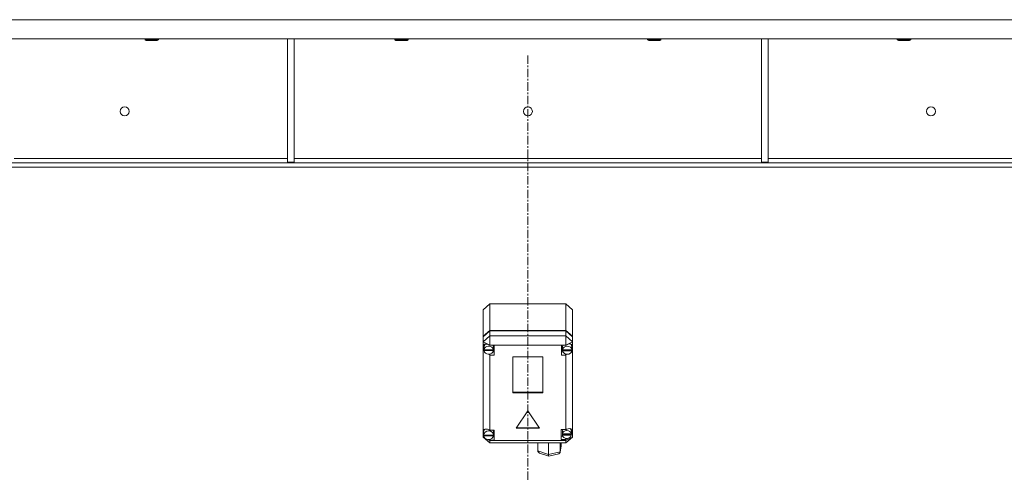
# Model space of a CAD drawing. Units: millimetres. Extents: x 0 to 30546, y -7 to 21000.
# Drawn here: x 4779 to 5659, y 12897 to 13301 of the extents above; entities that cross this region are included whole.
import ezdxf

# ---------------------------------------------------------------- set-up
doc = ezdxf.new("R2010")
doc.units = ezdxf.units.MM
doc.linetypes.add('K5LT_AXLED', pattern=[12, 7.5, -1.5, 1.5, -1.5])
doc.linetypes.add('K5LT_THIN', pattern=[0])
doc.layers.add('OSI', color=2, linetype='Continuous', true_color=0xffff00)
doc.layers.add('R', color=1, linetype='Continuous', true_color=0xff0000)

msp = doc.modelspace()

# ---------------------------------------------------------------- linework, layer by layer
at = {"layer": 'OSI', "color": 30, "linetype": 'K5LT_AXLED', "lineweight": 18, "true_color": 0xff8000}
msp.add_line((5232.92, 13269.29), (5232.92, 11478.29), dxfattribs=at)
at = {"layer": 'R', "color": 7, "linetype": 'K5LT_THIN', "lineweight": 18}
for p, q in [((6569.9, 13301.29), (3895.94, 13301.29)), ((6569.9, 13284.29), (3895.94, 13284.29)), ((4890.72, 13284.29), (4890.72, 13283.36)), ((4890.72, 13283.36), (4891.72, 13282.79)), ((4891.52, 13283.36), (4890.72, 13283.36)), ((4902.72, 13283.36), (4891.52, 13283.36)), ((4892.39, 13282.79), (4891.72, 13282.79)), ((4901.72, 13282.79), (4892.39, 13282.79)), ((4902.72, 13283.36), (4901.72, 13282.79)), ((4902.72, 13284.29), (4902.72, 13283.36)), ((5018.12, 13284.29), (5018.12, 13173.79)), ((5024.12, 13284.29), (5024.12, 13173.79)), ((5113.92, 13284.29), (5113.92, 13283.36)), ((5113.92, 13283.36), (5114.92, 13282.79)), ((5114.72, 13283.36), (5113.92, 13283.36)), ((5125.92, 13283.36), (5114.72, 13283.36)), ((5115.59, 13282.79), (5114.92, 13282.79)), ((5124.92, 13282.79), (5115.59, 13282.79)), ((5125.92, 13283.36), (5124.92, 13282.79)), ((5125.92, 13284.29), (5125.92, 13283.36)), ((5339.92, 13284.29), (5339.92, 13283.36)), ((5339.92, 13283.36), (5340.92, 13282.79)), ((5340.72, 13283.36), (5339.92, 13283.36)), ((5351.92, 13283.36), (5340.72, 13283.36)), ((5341.59, 13282.79), (5340.92, 13282.79)), ((5350.92, 13282.79), (5341.59, 13282.79)), ((5351.92, 13283.36), (5350.92, 13282.79)), ((5351.92, 13284.29), (5351.92, 13283.36)), ((5441.72, 13284.29), (5441.72, 13173.79)), ((5447.72, 13284.29), (5447.72, 13173.79)), ((5563.12, 13284.29), (5563.12, 13283.36)), ((5563.12, 13283.36), (5564.12, 13282.79)), ((5563.92, 13283.36), (5563.12, 13283.36)), ((5575.12, 13283.36), (5563.92, 13283.36)), ((5564.79, 13282.79), (5564.12, 13282.79)), ((5574.12, 13282.79), (5564.79, 13282.79)), ((5575.12, 13283.36), (5574.12, 13282.79)), ((5575.12, 13284.29), (5575.12, 13283.36)), ((4773.72, 13177.29), (5018.12, 13177.29)), ((5024.12, 13177.29), (5441.72, 13177.29)), ((5447.72, 13177.29), (5692.12, 13177.29)), ((6294.78, 13173.29), (4171.06, 13173.29)), ((6294.78, 13169.29), (4171.06, 13169.29)), ((5018.12, 13173.79), (5024.12, 13173.79)), ((5441.72, 13173.79), (5447.72, 13173.79)), ((5192.92, 13041.94), (5198.92, 13047.16)), ((5266.92, 13047.16), (5198.92, 13047.16)), ((5198.92, 13047.16), (5198.92, 13023.49)), ((5266.92, 13047.16), (5272.92, 13041.94)), ((5266.92, 13023.49), (5266.92, 13047.16)), ((5192.92, 13018.27), (5192.92, 13041.94)), ((5272.92, 13041.94), (5272.92, 13018.27)), ((5192.92, 13018.27), (5198.92, 13023.49)), ((5192.92, 13017.78), (5198.92, 13023)), ((5198.92, 13018.56), (5192.92, 13013.34)), ((5192.92, 13017.78), (5192.92, 13018.27)), ((5192.92, 13013.34), (5192.92, 13017.78)), ((5198.92, 13023.49), (5266.92, 13023.49)), ((5198.92, 13023), (5266.92, 13023)), ((5198.92, 13023), (5198.92, 13018.56)), ((5198.92, 13018.56), (5198.92, 13010.39)), ((5198.92, 13018.56), (5266.92, 13018.56)), ((5266.92, 13023.49), (5272.92, 13018.27)), ((5266.92, 13023), (5272.92, 13017.78)), ((5266.92, 13018.56), (5266.92, 13023)), ((5272.92, 13013.34), (5266.92, 13018.56)), ((5266.92, 13018.56), (5266.92, 13010.39)), ((5272.92, 13018.27), (5272.92, 13017.78)), ((5272.92, 13017.78), (5272.92, 13013.34)), ((5192.92, 13009.19), (5192.92, 13013.34)), ((5198.92, 13010.39), (5192.92, 13013.34)), ((5192.92, 13008.22), (5192.92, 13009.19)), ((5192.92, 12933.58), (5192.92, 13008.22)), ((5192.92, 13008.22), (5193.71, 13006.32)), ((5192.92, 13008.22), (5193.78, 13005.81)), ((5193.74, 13009.14), (5193.71, 13008.71)), ((5193.71, 13006.24), (5193.71, 13008.71)), ((5194.86, 13011.21), (5193.74, 13009.14)), ((5198.92, 13010.39), (5198.92, 13010.1)), ((5266.92, 13010.39), (5198.92, 13010.39)), ((5202.89, 13010.1), (5198.92, 13010.1)), ((5198.92, 13010.1), (5198.92, 13010.01)), ((5202.07, 13008.71), (5201.75, 13010.1)), ((5202.07, 13006.24), (5202.07, 13008.71)), ((5202.89, 13001.4), (5202.89, 13010.1)), ((5263.11, 13001.4), (5263.11, 13010.1)), ((5263.11, 13010.1), (5266.92, 13010.1)), ((5264.21, 13010.1), (5263.89, 13008.71)), ((5263.89, 13006.24), (5263.89, 13008.71)), ((5272.92, 13013.34), (5266.92, 13010.39)), ((5266.92, 13010.1), (5266.92, 13010.39)), ((5266.92, 13009.98), (5266.92, 13010.1)), ((5271.49, 13010.89), (5271.09, 13011.29)), ((5272.32, 13008.71), (5271.49, 13010.89)), ((5272.32, 13006.24), (5272.32, 13008.71)), ((5272.92, 13013.34), (5272.92, 13009.88)), ((5272.92, 13009.88), (5272.92, 13007.54)), ((5193.74, 13006.67), (5193.71, 13006.24)), ((5193.71, 13006.24), (5193.74, 13005.85)), ((5193.74, 13006.67), (5193.74, 13006.17)), ((5202.04, 13006.17), (5193.74, 13006.17)), ((5193.74, 13005.35), (5193.74, 13005.85)), ((5193.74, 13005.85), (5202.04, 13005.85)), ((5193.74, 13005.35), (5202.04, 13005.35)), ((5197.37, 13002.19), (5198.92, 13001.49)), ((5198.92, 13002.23), (5198.92, 13001.49)), ((5198.92, 13001.49), (5198.92, 13001.4)), ((5198.92, 13001.4), (5202.89, 13001.4)), ((5198.92, 13001.4), (5198.92, 12934.09)), ((5201.75, 13004.36), (5202.89, 13004.36)), ((5202.04, 13006.17), (5202.04, 13006.67)), ((5202.04, 13005.85), (5202.04, 13005.35)), ((5219.43, 12999.76), (5219.43, 12967.75)), ((5246.41, 12999.76), (5219.43, 12999.76)), ((5246.41, 12967.75), (5246.41, 12999.76)), ((5264.21, 13004.36), (5263.11, 13004.36)), ((5266.92, 13001.4), (5263.11, 13001.4)), ((5263.92, 13006.67), (5263.89, 13006.24)), ((5263.89, 13006.24), (5263.92, 13005.82)), ((5263.92, 13006.67), (5263.92, 13006.17)), ((5272.29, 13006.17), (5263.92, 13006.17)), ((5263.92, 13005.32), (5263.92, 13005.82)), ((5263.92, 13005.82), (5272.29, 13005.82)), ((5263.92, 13005.32), (5272.29, 13005.32)), ((5266.92, 13002.23), (5266.92, 13001.52)), ((5266.92, 13001.52), (5268.38, 13002.12)), ((5266.92, 13001.4), (5266.92, 13001.52)), ((5266.92, 12934.7), (5266.92, 13001.4)), ((5272.28, 13005.99), (5272.92, 13007.54)), ((5272.29, 13006.17), (5272.29, 13006.67)), ((5272.29, 13005.82), (5272.29, 13005.32)), ((5272.32, 13006.37), (5272.92, 13007.54)), ((5272.92, 13007.54), (5272.92, 12928.08)), ((5219.43, 12968.25), (5246.41, 12968.25)), ((5219.43, 12967.75), (5246.41, 12967.75)), ((5232.92, 12951.58), (5222.53, 12935.92)), ((5243.31, 12935.92), (5232.92, 12951.58)), ((5192.92, 12931.82), (5192.92, 12933.58)), ((5192.92, 12928.08), (5192.92, 12931.82)), ((5192.92, 12931.82), (5193.39, 12930.68)), ((5192.92, 12931.82), (5193.43, 12930.37)), ((5193.4, 12932.95), (5193.39, 12932.7)), ((5193.39, 12930.23), (5193.39, 12932.7)), ((5193.39, 12930.31), (5193.39, 12929.82)), ((5193.39, 12930.23), (5193.39, 12930.31)), ((5193.39, 12930.15), (5193.39, 12930.23)), ((5202.24, 12929.82), (5193.39, 12929.82)), ((5194.4, 12935.14), (5193.4, 12932.95)), ((5193.43, 12929.73), (5193.42, 12929.82)), ((5193.43, 12929.24), (5193.43, 12929.73)), ((5193.43, 12929.73), (5202.21, 12929.73)), ((5193.43, 12929.24), (5202.21, 12929.24)), ((5198.92, 12934.09), (5198.92, 12933.98)), ((5202.82, 12934.09), (5198.92, 12934.09)), ((5202.25, 12932.7), (5201.95, 12934.09)), ((5202.22, 12929.82), (5202.21, 12929.73)), ((5202.21, 12929.73), (5202.21, 12929.24)), ((5202.24, 12929.82), (5202.24, 12930.31)), ((5202.25, 12930.23), (5202.24, 12930.15)), ((5202.25, 12930.23), (5202.25, 12932.7)), ((5202.82, 12925.39), (5202.82, 12934.09)), ((5222.53, 12935.92), (5243.31, 12935.92)), ((5222.86, 12936.41), (5242.99, 12936.41)), ((5262.78, 12934.7), (5266.92, 12934.7)), ((5262.78, 12926), (5262.78, 12934.7)), ((5264.11, 12928.96), (5262.78, 12928.96)), ((5264.11, 12934.7), (5263.77, 12933.31)), ((5263.77, 12930.85), (5263.77, 12933.31)), ((5263.83, 12931.4), (5263.77, 12930.85)), ((5263.77, 12930.85), (5263.82, 12930.31)), ((5263.82, 12929.82), (5263.82, 12930.31)), ((5263.82, 12930.31), (5271.74, 12930.31)), ((5263.82, 12929.82), (5271.74, 12929.82)), ((5263.83, 12931.4), (5263.83, 12930.91)), ((5271.73, 12930.91), (5263.83, 12930.91)), ((5267.72, 12935.1), (5266.92, 12934.64)), ((5266.92, 12934.64), (5266.92, 12934.7)), ((5270.28, 12935.78), (5267.72, 12935.1)), ((5272.08, 12935.12), (5270.28, 12935.78)), ((5270.96, 12935.43), (5270.64, 12935.76)), ((5271.79, 12933.31), (5270.96, 12935.43)), ((5271.7, 12930.01), (5272.78, 12933.08)), ((5271.73, 12930.91), (5271.73, 12931.4)), ((5271.74, 12930.31), (5271.74, 12929.82)), ((5271.78, 12930.7), (5272.77, 12933.06)), ((5271.79, 12930.85), (5271.79, 12933.31)), ((5272.78, 12933.24), (5272.08, 12935.12)), ((5272.77, 12933.06), (5272.78, 12933.28)), ((5272.78, 12933.08), (5272.78, 12933.24)), ((5192.92, 12928.08), (5198.92, 12922.86)), ((5194.29, 12927.41), (5192.92, 12928.08)), ((5198.92, 12925.12), (5197.33, 12925.91)), ((5197.84, 12925.92), (5198.92, 12925.49)), ((5198.92, 12926.01), (5198.92, 12925.49)), ((5198.92, 12925.49), (5198.92, 12925.39)), ((5198.92, 12925.39), (5202.82, 12925.39)), ((5198.92, 12925.39), (5198.92, 12925.12)), ((5198.92, 12925.12), (5198.92, 12922.86)), ((5198.92, 12925.12), (5266.92, 12925.12)), ((5266.92, 12922.86), (5198.92, 12922.86)), ((5201.95, 12928.35), (5202.82, 12928.35)), ((5241.85, 12915.61), (5241.85, 12922.86)), ((5251.43, 12912.43), (5251.43, 12922.86)), ((5261.78, 12914.62), (5262.59, 12920.28)), ((5261.81, 12914.93), (5261.81, 12922.86)), ((5261.81, 12914.93), (5262.61, 12920.61)), ((5262.61, 12920.61), (5262.58, 12920.26)), ((5262.61, 12920.61), (5262.61, 12922.86)), ((5266.92, 12926), (5262.78, 12926)), ((5272.92, 12928.08), (5266.92, 12925.12)), ((5272.92, 12928.08), (5266.92, 12922.86)), ((5266.92, 12926.07), (5268.82, 12927.04)), ((5266.92, 12926.95), (5266.92, 12926.07)), ((5266.92, 12926), (5266.92, 12926.07)), ((5266.92, 12925.12), (5266.92, 12926)), ((5266.92, 12925.12), (5266.92, 12922.86)), ((5241.85, 12915.61), (5251.43, 12912.43)), ((5241.93, 12915.07), (5241.85, 12915.61)), ((5243.19, 12913.79), (5241.93, 12915.07)), ((5243.21, 12913.78), (5251.53, 12911.02)), ((5251.43, 12912.43), (5261.81, 12914.93)), ((5251.43, 12911.85), (5251.43, 12912.43)), ((5251.53, 12911.02), (5251.43, 12911.85)), ((5251.54, 12911.02), (5251.53, 12911.02)), ((5251.54, 12911.02), (5260.46, 12913.16)), ((5260.49, 12913.17), (5261.72, 12914.33)), ((5261.72, 12914.33), (5261.78, 12914.59)), ((5261.78, 12914.59), (5261.81, 12914.93))]:
    msp.add_line(p, q, dxfattribs=at)
for centre in [(4872.59, 13219.29), (5232.92, 13219.29), (5593.25, 13219.29)]:
    msp.add_circle(centre, 4, dxfattribs=at)
for centre, major_axis, ratio, start_param, end_param in [((5197.89, 13006.26), (4.32, -4.32), 0.582723, 1.890621, 3.556886), ((5197.89, 13005.75), (4.18, 0), 0.870017, 0.116709, 3.024884), ((5268.11, 13005.75), (4.22, 0), 0.870017, 0.11569, 3.025903), ((5268.11, 13006.33), (-4.32, -4.32), 0.582723, 2.886716, 4.42401), ((5197.89, 13005.75), (-4.18, 0), 0.870017, 0.108814, 3.032779), ((5197.89, 13006.24), (4.18, 0), 0.870017, 0, 0.116709), ((5197.89, 13006.24), (4.18, 0), 0.870017, 6.174371, 6.283185), ((5268.11, 13005.75), (-4.22, 0), 0.870017, 0.115926, 3.025666), ((5268.11, 13006.24), (4.22, 0), 0.870017, 0, 0.11569), ((5268.11, 13006.24), (4.22, 0), 0.870017, 6.167259, 6.283185), ((5197.82, 12930.28), (4.32, -4.32), 0.582723, 1.875914, 3.465539), ((5197.82, 12929.74), (4.43, 0), 0.870017, 0.0202, 3.121393), ((5197.82, 12929.74), (-4.43, 0), 0.870017, 0.130342, 3.01125), ((5197.82, 12930.23), (4.43, 0), 0.870017, 0, 0.0202), ((5267.78, 12930.35), (-4.01, 0), 0.870017, 0.154784, 2.986809), ((5267.78, 12930.35), (4.01, 0), 0.870017, 0.160694, 2.980898), ((5267.78, 12930.85), (4.01, 0), 0.870017, 0, 0.160694), ((5267.78, 12930.85), (4.01, 0), 0.870017, 6.128401, 6.283185)]:
    msp.add_ellipse(centre, major_axis=major_axis, ratio=ratio, start_param=start_param, end_param=end_param, dxfattribs=at)

doc.saveas('drawing.dxf')
